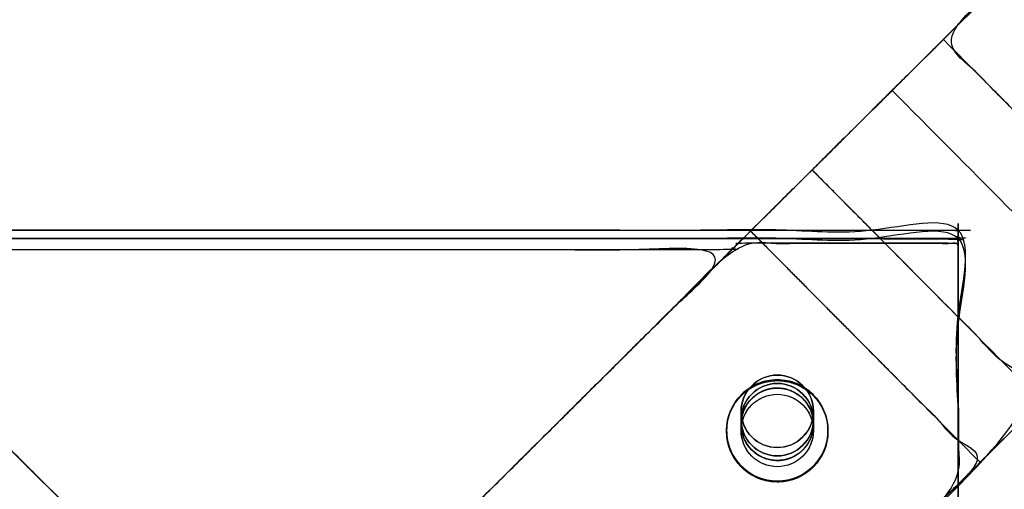
# Model space of a CAD drawing. Units: millimetres. Extents: x -313 to 313, y -338 to 241.
# Drawn here: x -35 to 101, y 35 to 100 of the extents above; entities that cross this region are included whole.
import ezdxf

# ---------------------------------------------------------------- set-up
doc = ezdxf.new("R2010")
doc.units = ezdxf.units.MM
doc.header["$MEASUREMENT"] = 0
doc.layers.add('IGES level 0', color=7, linetype='Continuous')

msp = doc.modelspace()

# ---------------------------------------------------------------- linework, layer by layer
at = {"layer": 'IGES level 0', "extrusion": (-2.8085e-09, 0.028794, 0.999585)}
msp.add_circle((-70, -36.97, 307.2), 5, dxfattribs=at)
at = {"layer": 'IGES level 0', "extrusion": (-2.80855e-09, 0.028794, 0.999585)}
for centre, radius in [((-70, -36.97, 215.2), 7), ((-70, -36.97, 267.2), 5), ((-70, -36.97, 215.2), 5)]:
    msp.add_circle(centre, radius, dxfattribs=at)
at = {"layer": 'IGES level 0', "extrusion": (0.014447, 0.014347, 0.999793)}
msp.add_circle((66.96, 40.01, 211.63), 7, dxfattribs=at)
at = {"layer": 'IGES level 0', "extrusion": (0.021047, 0.0209, 0.99956)}
for centre in [(-18.09, -73.42, 246.16), (-18.09, -73.41, 246.16)]:
    msp.add_circle(centre, 5, dxfattribs=at)
at = {"layer": 'IGES level 0', "extrusion": (-2.8086e-09, 0.028794, 0.999585)}
msp.add_circle((-70, -36.97, 267.2), 5, dxfattribs=at)
at = {"layer": 'IGES level 0'}
for points, degree, knots in [([(0, 4.84, 211.61), (0, 4.84, 219.88), (0, 4.84, 228.16), (-15.97, -11.02, 228.15), (-31.93, -26.87, 228.15), (-31.93, -26.87, 220.34), (-31.93, -26.87, 212.53), (-65.38, -60.08, 213.49), (-98.82, -93.3, 214.45), (-104.9, -99.33, 214.62), (-110.96, -105.35, 215.16), (-117.02, -111.37, 215.7), (-123.07, -117.38, 216.61), (-183.29, -177.18, 225.64), (-243.52, -236.99, 234.67), (-236.72, -230.24, 257.76), (-229.93, -223.5, 280.86), (-215.56, -209.22, 274.95), (-201, -194.77, 270.12), (-186.45, -180.31, 265.29), (-171.71, -165.68, 261.55), (-142.24, -136.41, 254.06), (-112.37, -106.75, 250.98), (-110.53, -104.93, 250.79), (-108.69, -103.09, 250.71), (-16.94, -11.98, 246.88), (74.81, 79.13, 243.04), (76.2, 80.51, 242.98), (77.59, 81.88, 243.02), (78.97, 83.26, 243.06), (80.35, 84.63, 243.19), (83.12, 87.37, 243.45), (85.86, 90.1, 244.1), (97.73, 101.89, 246.9), (109.41, 113.48, 250.81), (121.09, 125.08, 254.73), (132.58, 136.49, 259.76), (141.59, 145.44, 238.22), (150.6, 154.39, 216.69), (121.77, 125.76, 213.7), (92.94, 97.13, 210.7), (86.29, 90.53, 210.01), (79.64, 83.92, 209.76), (72.98, 77.31, 209.51), (66.31, 70.69, 209.71), (33.16, 37.76, 210.66), (0, 4.84, 211.61)], 2, [0, 0, 0, 0.0625, 0.0625, 0.125, 0.125, 0.1875, 0.1875, 0.25, 0.25, 0.28125, 0.28125, 0.3125, 0.3125, 0.375, 0.375, 0.4375, 0.4375, 0.453125, 0.453125, 0.46875, 0.46875, 0.5, 0.5, 0.5625, 0.5625, 0.625, 0.625, 0.640625, 0.640625, 0.65625, 0.65625, 0.6875, 0.6875, 0.71875, 0.71875, 0.75, 0.75, 0.8125, 0.8125, 0.875, 0.875, 0.90625, 0.90625, 0.9375, 0.9375, 1, 1, 1]), ([(-132.58, 136.49, 259.76), (-121.09, 125.08, 254.73), (-109.41, 113.48, 250.81), (-97.73, 101.89, 246.9), (-85.86, 90.1, 244.1), (-84.49, 88.74, 243.78), (-83.11, 87.37, 243.55), (-81.74, 86, 243.32), (-80.35, 84.63, 243.19), (-77.59, 81.89, 242.92), (-74.81, 79.13, 243.04), (-37.41, 41.98, 244.6), (0, 4.84, 246.17), (0, 4.84, 237.16), (0, 4.84, 228.16), (15.97, -11.02, 228.15), (31.93, -26.87, 228.15), (31.93, -26.87, 237.83), (31.93, -26.87, 247.5), (70.31, -64.98, 249.11), (108.69, -103.09, 250.71), (110.53, -104.93, 250.79), (112.37, -106.75, 250.98), (127.31, -121.58, 252.52), (142.14, -136.32, 255.16), (156.97, -151.05, 257.8), (171.71, -165.68, 261.55), (201.18, -194.95, 269.04), (229.93, -223.5, 280.86), (236.72, -230.24, 257.76), (243.52, -236.99, 234.67), (183.29, -177.18, 225.64), (123.07, -117.38, 216.61), (117.02, -111.37, 215.7), (110.96, -105.35, 215.16), (104.9, -99.33, 214.62), (98.82, -93.3, 214.45), (16.25, -11.3, 212.08), (-66.31, 70.69, 209.71), (-72.98, 77.31, 209.51), (-79.64, 83.92, 209.76), (-86.29, 90.53, 210.01), (-92.94, 97.13, 210.7), (-121.77, 125.76, 213.7), (-150.6, 154.39, 216.69), (-141.59, 145.44, 238.22), (-132.58, 136.49, 259.76)], 2, [0, 0, 0, 0.03125, 0.03125, 0.0625, 0.0625, 0.078125, 0.078125, 0.09375, 0.09375, 0.125, 0.125, 0.1875, 0.1875, 0.25, 0.25, 0.3125, 0.3125, 0.375, 0.375, 0.4375, 0.4375, 0.5, 0.5, 0.515625, 0.515625, 0.53125, 0.53125, 0.5625, 0.5625, 0.625, 0.625, 0.6875, 0.6875, 0.71875, 0.71875, 0.75, 0.75, 0.8125, 0.8125, 0.84375, 0.84375, 0.875, 0.875, 0.9375, 0.9375, 1, 1, 1]), ([(150.6, 154.39, 216.69), (121.77, 125.76, 213.7), (92.94, 97.13, 210.7), (108.8, 81.17, 210.7), (124.65, 65.2, 210.7), (153.48, 93.83, 213.7), (182.31, 122.46, 216.69), (166.46, 138.43, 216.69), (150.6, 154.39, 216.69)], 2, [0, 0, 0, 0.25, 0.25, 0.5, 0.5, 0.75, 0.75, 1, 1, 1]), ([(164.29, 104.56, 259.76), (156.64, 96.97, 256.41), (148.91, 89.29, 253.42), (133.32, 73.81, 248.2), (125.47, 66.01, 245.96), (117.57, 58.17, 244.1), (107, 68.81, 244.1), (96.43, 79.46, 244.1), (85.86, 90.1, 244.1), (93.76, 97.94, 245.96), (101.62, 105.75, 248.2), (117.2, 121.22, 253.42), (124.93, 128.9, 256.41), (132.58, 136.49, 259.76), (143.15, 125.85, 259.76), (153.72, 115.21, 259.76), (164.29, 104.56, 259.76)], 3, [0, 0, 0, 0, 0.125, 0.125, 0.25, 0.25, 0.25, 0.5, 0.5, 0.5, 0.625, 0.625, 0.75, 0.75, 0.75, 1, 1, 1, 1]), ([(-91.36, -149.31, 216.61), (-151.58, -209.11, 225.64), (-211.81, -268.92, 234.67), (-205.01, -262.17, 257.76), (-198.22, -255.43, 280.86), (-183.85, -241.15, 274.95), (-169.29, -226.7, 270.12), (-154.74, -212.24, 265.29), (-140, -197.61, 261.55), (-110.53, -168.35, 254.06), (-80.66, -138.69, 250.98), (-78.82, -136.86, 250.79), (-76.98, -135.03, 250.71), (14.77, -43.91, 246.88), (106.52, 47.2, 243.04), (107.91, 48.58, 242.98), (109.3, 49.95, 243.02), (110.68, 51.33, 243.06), (112.06, 52.7, 243.19), (114.82, 55.44, 243.45), (117.57, 58.17, 244.1), (129.44, 69.95, 246.9), (141.12, 81.55, 250.81), (152.8, 93.15, 254.73), (164.29, 104.56, 259.76), (173.3, 113.51, 238.22), (182.31, 122.46, 216.69), (153.48, 93.83, 213.7), (124.65, 65.2, 210.7), (118, 58.6, 210.01), (111.34, 51.99, 209.76), (104.69, 45.38, 209.51), (98.02, 38.76, 209.71), (64.98, 5.94, 210.65), (31.93, -26.87, 211.6), (31.93, -26.87, 220.55), (31.93, -26.87, 229.49), (15.97, -42.73, 229.49), (0, -58.58, 229.49), (0, -58.58, 221), (0, -58.58, 212.52), (-33.56, -91.9, 213.48), (-67.11, -125.23, 214.45), (-73.19, -131.26, 214.62), (-79.25, -137.28, 215.16), (-85.31, -143.3, 215.7), (-91.36, -149.31, 216.61)], 2, [0, 0, 0, 0.0625, 0.0625, 0.125, 0.125, 0.140625, 0.140625, 0.15625, 0.15625, 0.1875, 0.1875, 0.25, 0.25, 0.3125, 0.3125, 0.328125, 0.328125, 0.34375, 0.34375, 0.375, 0.375, 0.40625, 0.40625, 0.4375, 0.4375, 0.5, 0.5, 0.5625, 0.5625, 0.59375, 0.59375, 0.625, 0.625, 0.6875, 0.6875, 0.75, 0.75, 0.8125, 0.8125, 0.875, 0.875, 0.9375, 0.9375, 0.96875, 0.96875, 1, 1, 1]), ([(0, -58.58, 229.49), (0, -58.58, 238.49), (0, -58.58, 247.49), (38.49, -96.8, 249.1), (76.98, -135.03, 250.71), (78.82, -136.86, 250.79), (80.66, -138.69, 250.98), (95.6, -153.52, 252.52), (110.43, -168.25, 255.16), (125.27, -182.98, 257.8), (140, -197.61, 261.55), (169.47, -226.88, 269.04), (198.22, -255.43, 280.86), (205.01, -262.17, 257.76), (211.81, -268.92, 234.67), (151.58, -209.11, 225.64), (91.36, -149.31, 216.61), (85.31, -143.3, 215.7), (79.25, -137.28, 215.16), (73.19, -131.26, 214.62), (67.11, -125.23, 214.45), (-15.46, -43.23, 212.08), (-98.02, 38.76, 209.71), (-104.69, 45.38, 209.51), (-111.34, 51.99, 209.76), (-118, 58.6, 210.01), (-124.65, 65.2, 210.7), (-153.48, 93.83, 213.7), (-182.31, 122.46, 216.69), (-173.3, 113.51, 238.22), (-164.29, 104.56, 259.76), (-152.8, 93.15, 254.73), (-141.12, 81.55, 250.81), (-129.44, 69.95, 246.9), (-117.57, 58.17, 244.1), (-116.2, 56.81, 243.78), (-114.82, 55.44, 243.55), (-113.44, 54.07, 243.32), (-112.06, 52.7, 243.19), (-109.3, 49.96, 242.92), (-106.52, 47.2, 243.04), (-69.23, 10.16, 244.6), (-31.93, -26.87, 246.16), (-31.93, -26.87, 237.83), (-31.93, -26.87, 229.49), (-15.97, -42.73, 229.49), (0, -58.58, 229.49)], 2, [0, 0, 0, 0.0625, 0.0625, 0.125, 0.125, 0.1875, 0.1875, 0.203125, 0.203125, 0.21875, 0.21875, 0.25, 0.25, 0.3125, 0.3125, 0.375, 0.375, 0.40625, 0.40625, 0.4375, 0.4375, 0.5, 0.5, 0.53125, 0.53125, 0.5625, 0.5625, 0.625, 0.625, 0.6875, 0.6875, 0.71875, 0.71875, 0.75, 0.75, 0.765625, 0.765625, 0.78125, 0.78125, 0.8125, 0.8125, 0.875, 0.875, 0.9375, 0.9375, 1, 1, 1]), ([(66.31, 70.69, 209.71), (70.75, 75.1, 209.58), (79.64, 83.92, 209.62), (88.51, 92.73, 210.24), (92.94, 97.13, 210.7), (103.51, 86.49, 210.7), (114.08, 75.84, 210.7), (124.65, 65.2, 210.7), (120.22, 60.8, 210.24), (111.35, 51.99, 209.62), (102.46, 43.17, 209.58), (98.02, 38.76, 209.71), (87.45, 49.4, 209.71), (76.88, 60.05, 209.71), (66.31, 70.69, 209.71)], 3, [0, 0, 0, 0, 0.125, 0.25, 0.25, 0.25, 0.5, 0.5, 0.5, 0.625, 0.75, 0.75, 0.75, 1, 1, 1, 1]), ([(74.81, 79.13, 243.04), (76.66, 80.96, 242.96), (78.51, 82.8, 243.01), (82.2, 86.46, 243.37), (84.04, 88.29, 243.67), (85.86, 90.1, 244.1), (96.43, 79.46, 244.1), (107, 68.81, 244.1), (117.57, 58.17, 244.1), (115.75, 56.36, 243.67), (113.91, 54.53, 243.37), (110.22, 50.87, 243.01), (108.37, 49.03, 242.96), (106.52, 47.2, 243.04), (95.95, 57.84, 243.04), (85.38, 68.48, 243.04), (74.81, 79.13, 243.04)], 3, [0, 0, 0, 0, 0.125, 0.125, 0.25, 0.25, 0.25, 0.5, 0.5, 0.5, 0.625, 0.625, 0.75, 0.75, 0.75, 1, 1, 1, 1]), ([(74.81, 79.13, 243.04), (90.67, 63.16, 243.04), (106.52, 47.2, 243.04), (14.77, -43.91, 246.88), (-76.98, -135.03, 250.71), (-92.83, -119.06, 250.71), (-108.69, -103.09, 250.71), (-16.94, -11.98, 246.88), (74.81, 79.13, 243.04)], 2, [0, 0, 0, 0.25, 0.25, 0.5, 0.5, 0.75, 0.75, 1, 1, 1]), ([(-74.81, 79.13, 243.04), (-37.41, 41.98, 244.6), (0, 4.84, 246.17), (-15.97, -11.02, 246.16), (-31.93, -26.87, 246.16), (-69.23, 10.16, 244.6), (-106.52, 47.2, 243.04), (-90.67, 63.16, 243.04), (-74.81, 79.13, 243.04)], 2, [0, 0, 0, 0.25, 0.25, 0.5, 0.5, 0.75, 0.75, 1, 1, 1]), ([(67.11, -125.23, 214.45), (82.97, -109.26, 214.45), (98.82, -93.3, 214.45), (16.25, -11.3, 212.08), (-66.31, 70.69, 209.71), (-82.17, 54.72, 209.71), (-98.02, 38.76, 209.71), (-15.46, -43.23, 212.08), (67.11, -125.23, 214.45)], 2, [0, 0, 0, 0.25, 0.25, 0.5, 0.5, 0.75, 0.75, 1, 1, 1]), ([(95, -119.13, 310.76), (0, -119.13, 310.76), (-95, -119.13, 310.76), (-95, -24.17, 308.02), (-95, 70.79, 305.29), (0, 70.79, 305.29), (95, 70.79, 305.29), (95, -24.17, 308.02), (95, -119.13, 310.76)], 2, [0, 0, 0, 0.25, 0.25, 0.5, 0.5, 0.75, 0.75, 1, 1, 1]), ([(95, 69.64, 265.3), (95, -25.32, 268.04), (95, -120.28, 270.77), (95, -119.7, 290.77), (95, -119.13, 310.76), (95, -24.17, 308.02), (95, 70.79, 305.29), (95, 70.22, 285.3), (95, 69.64, 265.3)], 2, [0, 0, 0, 0.25, 0.25, 0.5, 0.5, 0.75, 0.75, 1, 1, 1]), ([(95, -120.28, 270.77), (0, -120.28, 270.77), (-95, -120.28, 270.77), (-95, -25.32, 268.04), (-95, 69.64, 265.3), (0, 69.64, 265.3), (95, 69.64, 265.3), (95, -25.32, 268.04), (95, -120.28, 270.77)], 2, [0, 0, 0, 0.25, 0.25, 0.5, 0.5, 0.75, 0.75, 1, 1, 1]), ([(95, -120.28, 270.77), (0, -120.28, 270.77), (-95, -120.28, 270.77), (-95, -25.32, 268.04), (-95, 69.64, 265.3), (0, 69.64, 265.3), (95, 69.64, 265.3), (95, -25.32, 268.04), (95, -120.28, 270.77)], 2, [0, 0, 0, 0.25, 0.25, 0.5, 0.5, 0.75, 0.75, 1, 1, 1]), ([(-95, 69.64, 265.3), (0, 69.64, 265.3), (95, 69.64, 265.3), (95, 70.22, 285.3), (95, 70.79, 305.29), (0, 70.79, 305.29), (-95, 70.79, 305.29), (-95, 70.22, 285.3), (-95, 69.64, 265.3)], 2, [0, 0, 0, 0.25, 0.25, 0.5, 0.5, 0.75, 0.75, 1, 1, 1]), ([(-63.69, 68.09, 211.33), (0, 68.09, 211.33), (63.69, 68.09, 211.33), (64.16, 68.55, 227.4), (64.63, 69.01, 243.46), (79.81, 69, 243.15), (95, 68.99, 242.83), (95, 69.32, 254.06), (95, 69.64, 265.3), (0, 69.64, 265.3), (-95, 69.64, 265.3), (-95, 69.32, 254.06), (-95, 68.99, 242.83), (-79.81, 69, 243.15), (-64.63, 69.01, 243.46), (-64.16, 68.55, 227.4), (-63.69, 68.09, 211.33)], 2, [0, 0, 0, 0.125, 0.125, 0.25, 0.25, 0.375, 0.375, 0.5, 0.5, 0.625, 0.625, 0.75, 0.75, 0.875, 0.875, 1, 1, 1]), ([(0, 4.84, 213.15), (0, 4.84, 229.66), (0, 4.84, 246.17), (-32.31, 36.92, 244.82), (-64.63, 69.01, 243.46), (-64.16, 68.55, 227.4), (-63.69, 68.09, 211.33), (-31.85, 36.46, 212.24), (0, 4.84, 213.15)], 2, [0, 0, 0, 0.25, 0.25, 0.5, 0.5, 0.75, 0.75, 1, 1, 1]), ([(63.69, 68.09, 211.33), (31.85, 36.46, 212.24), (0, 4.84, 213.15), (0, 4.84, 229.66), (0, 4.84, 246.17), (32.31, 36.92, 244.82), (64.63, 69.01, 243.46), (64.16, 68.55, 227.4), (63.69, 68.09, 211.33)], 2, [0, 0, 0, 0.25, 0.25, 0.5, 0.5, 0.75, 0.75, 1, 1, 1]), ([(66.31, 70.69, 209.71), (33.16, 37.76, 210.66), (0, 4.84, 211.61), (15.97, -11.02, 211.61), (31.93, -26.87, 211.6), (64.98, 5.94, 210.65), (98.02, 38.76, 209.71), (82.17, 54.72, 209.71), (66.31, 70.69, 209.71)], 2, [0, 0, 0, 0.25, 0.25, 0.5, 0.5, 0.75, 0.75, 1, 1, 1]), ([(95, -89.5, 215.87), (95, -89.5, 233), (95, -89.5, 250.14), (95, -105.18, 250.47), (95, -120.85, 250.8), (95, -120.57, 260.79), (95, -120.28, 270.77), (95, -25.32, 268.04), (95, 69.64, 265.3), (95, 69.32, 254.06), (95, 68.99, 242.83), (95, 52.38, 243.17), (95, 35.76, 243.52), (95, 35.76, 227.89), (95, 35.76, 212.26), (95, -26.87, 214.06), (95, -89.5, 215.87)], 2, [0, 0, 0, 0.125, 0.125, 0.25, 0.25, 0.375, 0.375, 0.5, 0.5, 0.625, 0.625, 0.75, 0.75, 0.875, 0.875, 1, 1, 1]), ([(-31.93, -26.87, 246.16), (-63.47, 4.44, 244.84), (-95, 35.76, 243.52), (-95, 52.38, 243.17), (-95, 68.99, 242.83), (-79.81, 69, 243.15), (-64.63, 69.01, 243.46), (-32.31, 36.92, 244.82), (0, 4.84, 246.17), (-15.97, -11.02, 246.16), (-31.93, -26.87, 246.16)], 2, [0, 0, 0, 0.2, 0.2, 0.4, 0.4, 0.6, 0.6, 0.8, 0.8, 1, 1, 1]), ([(0, 4.84, 213.15), (-31.85, 36.46, 212.24), (-63.69, 68.09, 211.33), (0, 68.09, 211.33), (63.69, 68.09, 211.33), (31.85, 36.46, 212.24), (0, 4.84, 213.15)], 2, [0, 0, 0, 0.333333, 0.333333, 0.666667, 0.666667, 1, 1, 1]), ([(31.93, -26.87, 246.16), (63.47, 4.44, 244.84), (95, 35.76, 243.52), (95, 52.38, 243.17), (95, 68.99, 242.83), (79.81, 69, 243.15), (64.63, 69.01, 243.46), (32.31, 36.92, 244.82), (0, 4.84, 246.17), (15.97, -11.02, 246.16), (31.93, -26.87, 246.16)], 2, [0, 0, 0, 0.2, 0.2, 0.4, 0.4, 0.6, 0.6, 0.8, 0.8, 1, 1, 1]), ([(65, 45.8, 306.01), (65, 47.11, 305.97), (65.54, 48.41, 305.93), (67.39, 50.26, 305.88), (68.69, 50.8, 305.86), (71.31, 50.8, 305.86), (72.61, 50.26, 305.88), (74.46, 48.41, 305.93), (75, 47.11, 305.97), (75, 45.8, 306.01), (75, 45.42, 292.68), (75, 45.04, 279.35), (75, 44.65, 266.02), (75, 45.96, 265.99), (74.46, 47.26, 265.95), (72.61, 49.11, 265.9), (71.31, 49.65, 265.88), (68.69, 49.65, 265.88), (67.39, 49.11, 265.9), (65.54, 47.26, 265.95), (65, 45.96, 265.99), (65, 44.65, 266.02), (65, 45.04, 279.35), (65, 45.42, 292.68), (65, 45.8, 306.01)], 3, [0, 0, 0, 0, 0.0625, 0.0625, 0.125, 0.125, 0.1875, 0.1875, 0.25, 0.25, 0.25, 0.5, 0.5, 0.5, 0.5625, 0.5625, 0.625, 0.625, 0.6875, 0.6875, 0.75, 0.75, 0.75, 1, 1, 1, 1]), ([(63, 43.04, 210.15), (63, 43.08, 211.45), (63, 43.12, 212.75), (63, 43.16, 214.05), (63, 44.07, 214.02), (63.18, 44.99, 213.99), (63.88, 46.68, 213.94), (64.4, 47.46, 213.92), (65.7, 48.75, 213.88), (66.47, 49.27, 213.87), (68.17, 49.97, 213.85), (69.08, 50.15, 213.84), (70.92, 50.15, 213.84), (71.83, 49.97, 213.85), (73.53, 49.27, 213.87), (74.3, 48.75, 213.88), (75.6, 47.46, 213.92), (76.12, 46.68, 213.94), (76.82, 44.99, 213.99), (77, 44.07, 214.02), (77, 43.16, 214.05), (77, 43.12, 212.68), (77, 43.08, 211.31), (77, 43.04, 209.95), (77, 43.06, 209.95), (77, 43.12, 209.95), (77, 43.2, 209.95), (77, 43.29, 209.94), (76.99, 43.38, 209.94), (76.99, 43.47, 209.94), (76.98, 43.56, 209.94), (76.97, 43.65, 209.94), (76.96, 43.74, 209.94), (76.95, 43.84, 209.94), (76.94, 43.93, 209.94), (76.93, 44.03, 209.94), (76.91, 44.13, 209.93), (76.9, 44.23, 209.93), (76.88, 44.33, 209.93), (76.86, 44.44, 209.93), (76.84, 44.54, 209.93), (76.81, 44.65, 209.93), (76.79, 44.75, 209.93), (76.76, 44.86, 209.93), (76.73, 44.97, 209.93), (76.69, 45.08, 209.92), (76.66, 45.19, 209.92), (76.62, 45.31, 209.92), (76.58, 45.42, 209.92), (76.54, 45.53, 209.92), (76.49, 45.65, 209.92), (76.45, 45.77, 209.92), (76.4, 45.88, 209.92), (76.34, 46, 209.92), (76.29, 46.12, 209.92), (76.23, 46.23, 209.91), (76.17, 46.35, 209.91), (76.1, 46.47, 209.91), (76.03, 46.59, 209.91), (75.96, 46.71, 209.91), (75.89, 46.83, 209.91), (75.81, 46.95, 209.91), (75.73, 47.06, 209.91), (75.64, 47.18, 209.91), (75.55, 47.3, 209.91), (75.46, 47.42, 209.91), (75.37, 47.53, 209.91), (75.27, 47.65, 209.91), (75.17, 47.76, 209.91), (75.06, 47.88, 209.91), (74.8, 48.14, 209.91), (74.39, 48.51, 209.91), (73.78, 48.94, 209.91), (73.17, 49.29, 209.91), (72.58, 49.56, 209.92), (72, 49.76, 209.92), (71.45, 49.9, 209.93), (70.93, 49.98, 209.94), (70.45, 50.03, 209.94), (70.09, 50.04, 209.95), (69.83, 50.04, 209.95), (69.67, 50.03, 209.95), (69.5, 50.02, 209.96), (69.33, 50.01, 209.96), (69.17, 49.99, 209.96), (69, 49.97, 209.96), (68.84, 49.94, 209.97), (68.68, 49.91, 209.97), (68.51, 49.88, 209.97), (68.35, 49.84, 209.98), (68.19, 49.8, 209.98), (68.03, 49.76, 209.98), (67.87, 49.71, 209.98), (67.71, 49.66, 209.99), (67.55, 49.6, 209.99), (67.4, 49.54, 209.99), (67.24, 49.48, 210), (67.09, 49.41, 210), (66.94, 49.34, 210), (66.79, 49.26, 210.01), (66.65, 49.19, 210.01), (66.5, 49.1, 210.01), (66.36, 49.02, 210.01), (66.22, 48.93, 210.02), (66.08, 48.84, 210.02), (65.94, 48.74, 210.02), (65.8, 48.65, 210.03), (65.67, 48.54, 210.03), (65.54, 48.44, 210.03), (65.42, 48.33, 210.04), (65.29, 48.22, 210.04), (65.17, 48.11, 210.04), (65.05, 47.99, 210.05), (64.93, 47.87, 210.05), (64.82, 47.75, 210.05), (64.71, 47.63, 210.06), (64.6, 47.5, 210.06), (64.5, 47.37, 210.06), (64.4, 47.24, 210.07), (64.3, 47.1, 210.07), (64.2, 46.97, 210.08), (64.11, 46.83, 210.08), (64.02, 46.69, 210.08), (63.94, 46.54, 210.09), (63.86, 46.4, 210.09), (63.78, 46.25, 210.09), (63.7, 46.1, 210.1), (63.63, 45.95, 210.1), (63.56, 45.8, 210.1), (63.5, 45.65, 210.1), (63.44, 45.49, 210.11), (63.38, 45.33, 210.11), (63.33, 45.17, 210.11), (63.28, 45.02, 210.12), (63.24, 44.86, 210.12), (63.2, 44.69, 210.12), (63.16, 44.53, 210.13), (63.13, 44.37, 210.13), (63.1, 44.2, 210.13), (63.07, 44.04, 210.14), (63.05, 43.87, 210.14), (63.03, 43.71, 210.14), (63.02, 43.54, 210.14), (63.01, 43.38, 210.15), (63, 43.21, 210.15), (63, 43.1, 210.15), (63, 43.04, 210.15)], 3, [0, 0, 0, 0, 0.25, 0.25, 0.25, 0.28125, 0.28125, 0.3125, 0.3125, 0.34375, 0.34375, 0.375, 0.375, 0.40625, 0.40625, 0.4375, 0.4375, 0.46875, 0.46875, 0.5, 0.5, 0.5, 0.75, 0.75, 0.75, 0.750934, 0.751888, 0.75286, 0.753851, 0.75486, 0.755889, 0.756937, 0.758003, 0.759088, 0.760193, 0.761316, 0.762458, 0.763618, 0.764798, 0.765997, 0.767214, 0.76845, 0.769706, 0.77098, 0.772272, 0.773584, 0.774915, 0.776264, 0.777632, 0.77902, 0.780426, 0.781851, 0.783295, 0.784757, 0.786239, 0.787739, 0.789258, 0.790797, 0.792354, 0.79393, 0.795524, 0.797138, 0.798771, 0.800422, 0.802092, 0.803781, 0.805489, 0.807216, 0.808962, 0.810726, 0.81251, 0.821422, 0.829842, 0.83777, 0.845205, 0.852149, 0.8586, 0.864559, 0.870025, 0.874999, 0.876893, 0.878787, 0.880681, 0.882575, 0.884469, 0.886363, 0.888257, 0.890151, 0.892045, 0.893938, 0.895832, 0.897726, 0.89962, 0.901514, 0.903408, 0.905302, 0.907196, 0.90909, 0.910984, 0.912878, 0.914771, 0.916665, 0.918559, 0.920453, 0.922347, 0.924241, 0.926135, 0.928029, 0.929923, 0.931817, 0.93371, 0.935604, 0.937498, 0.939392, 0.941286, 0.94318, 0.945074, 0.946968, 0.948862, 0.950755, 0.952649, 0.954543, 0.956437, 0.958331, 0.960225, 0.962119, 0.964013, 0.965907, 0.967801, 0.969695, 0.971589, 0.973483, 0.975377, 0.977271, 0.979165, 0.981059, 0.982953, 0.984847, 0.986741, 0.988635, 0.990529, 0.992424, 0.994318, 0.996212, 0.998106, 1, 1, 1, 1]), ([(75, 44.65, 266.02), (75, 44.44, 258.61), (75, 44.23, 251.19), (75, 44.01, 243.77), (75, 44.03, 243.77), (75, 44.08, 243.77), (75, 44.14, 243.77), (75, 44.21, 243.77), (74.99, 44.29, 243.76), (74.99, 44.37, 243.76), (74.98, 44.45, 243.76), (74.97, 44.53, 243.76), (74.96, 44.62, 243.76), (74.95, 44.71, 243.76), (74.93, 44.81, 243.76), (74.92, 44.9, 243.75), (74.9, 45, 243.75), (74.88, 45.11, 243.75), (74.85, 45.22, 243.75), (74.82, 45.33, 243.75), (74.79, 45.44, 243.75), (74.75, 45.56, 243.75), (74.71, 45.67, 243.74), (74.67, 45.79, 243.74), (74.62, 45.92, 243.74), (74.56, 46.04, 243.74), (74.51, 46.17, 243.74), (74.44, 46.3, 243.74), (74.37, 46.43, 243.74), (74.3, 46.56, 243.74), (74.22, 46.69, 243.74), (74.13, 46.82, 243.73), (74.04, 46.95, 243.73), (73.94, 47.09, 243.73), (73.84, 47.22, 243.73), (73.73, 47.35, 243.73), (73.61, 47.48, 243.73), (73.48, 47.6, 243.73), (73.35, 47.73, 243.73), (73.21, 47.85, 243.73), (73.06, 47.97, 243.73), (72.9, 48.08, 243.73), (72.74, 48.19, 243.73), (72.57, 48.3, 243.73), (72.39, 48.4, 243.74), (72.2, 48.5, 243.74), (72.01, 48.59, 243.74), (71.81, 48.67, 243.74), (71.61, 48.75, 243.74), (71.39, 48.81, 243.75), (71.17, 48.87, 243.75), (70.95, 48.92, 243.75), (70.72, 48.96, 243.76), (70.48, 48.99, 243.76), (70.24, 49.01, 243.76), (70.02, 49.02, 243.77), (69.83, 49.01, 243.77), (69.66, 49, 243.78), (69.49, 48.99, 243.78), (69.32, 48.97, 243.79), (69.15, 48.94, 243.79), (68.98, 48.91, 243.79), (68.82, 48.87, 243.8), (68.66, 48.83, 243.8), (68.5, 48.78, 243.81), (68.34, 48.73, 243.81), (68.19, 48.67, 243.81), (68.03, 48.61, 243.82), (67.88, 48.54, 243.82), (67.74, 48.47, 243.83), (67.59, 48.39, 243.83), (67.45, 48.31, 243.84), (67.32, 48.23, 243.84), (67.18, 48.14, 243.85), (67.05, 48.05, 243.85), (66.92, 47.96, 243.85), (66.8, 47.86, 243.86), (66.68, 47.76, 243.86), (66.57, 47.65, 243.87), (66.46, 47.54, 243.87), (66.35, 47.43, 243.88), (66.25, 47.32, 243.88), (66.15, 47.2, 243.89), (66.05, 47.08, 243.89), (65.96, 46.96, 243.9), (65.87, 46.84, 243.9), (65.79, 46.71, 243.9), (65.71, 46.58, 243.91), (65.64, 46.46, 243.91), (65.57, 46.33, 243.92), (65.5, 46.19, 243.92), (65.44, 46.06, 243.93), (65.38, 45.93, 243.93), (65.33, 45.79, 243.93), (65.28, 45.66, 243.94), (65.24, 45.52, 243.94), (65.19, 45.38, 243.95), (65.16, 45.25, 243.95), (65.12, 45.11, 243.95), (65.09, 44.97, 243.96), (65.07, 44.84, 243.96), (65.05, 44.7, 243.96), (65.03, 44.56, 243.97), (65.02, 44.43, 243.97), (65.01, 44.29, 243.97), (65, 44.15, 243.98), (65, 44.06, 243.98), (65, 44.02, 243.98), (65, 44.23, 251.33), (65, 44.44, 258.68), (65, 44.65, 266.02), (65, 45.96, 265.99), (65.54, 47.26, 265.95), (67.39, 49.11, 265.9), (68.69, 49.65, 265.88), (71.31, 49.65, 265.88), (72.61, 49.11, 265.9), (74.46, 47.26, 265.95), (75, 45.96, 265.99), (75, 44.65, 266.02)], 3, [0, 0, 0, 0, 0.25, 0.25, 0.25, 0.251008, 0.252073, 0.253196, 0.254376, 0.255614, 0.25691, 0.258263, 0.259674, 0.261143, 0.262669, 0.264254, 0.265896, 0.267596, 0.269354, 0.27117, 0.273044, 0.274975, 0.276965, 0.279012, 0.281117, 0.28328, 0.285501, 0.28778, 0.290116, 0.292509, 0.29496, 0.297469, 0.300035, 0.302658, 0.30534, 0.308079, 0.310877, 0.313733, 0.316647, 0.319617, 0.322645, 0.32573, 0.328874, 0.332076, 0.335336, 0.338654, 0.34203, 0.345464, 0.348956, 0.352505, 0.356111, 0.359775, 0.363495, 0.367274, 0.37111, 0.375006, 0.377756, 0.380494, 0.383219, 0.385932, 0.388633, 0.391322, 0.394, 0.396666, 0.39932, 0.401963, 0.404594, 0.407213, 0.40982, 0.412415, 0.414998, 0.417568, 0.420126, 0.422672, 0.425206, 0.427728, 0.430238, 0.432736, 0.435222, 0.437698, 0.440161, 0.442612, 0.44505, 0.447476, 0.449891, 0.452293, 0.454684, 0.457063, 0.45943, 0.461786, 0.464129, 0.466461, 0.468782, 0.47109, 0.473386, 0.47567, 0.477942, 0.480202, 0.48245, 0.484685, 0.486909, 0.48912, 0.491319, 0.493507, 0.495683, 0.497847, 0.5, 0.5, 0.5, 0.75, 0.75, 0.75, 0.8125, 0.8125, 0.875, 0.875, 0.9375, 0.9375, 1, 1, 1, 1]), ([(75, 44.01, 243.77), (75, 43.73, 233.86), (75, 43.44, 223.95), (75, 43.16, 214.05), (75, 44.46, 214.01), (74.46, 45.76, 213.97), (72.61, 47.61, 213.92), (71.31, 48.15, 213.9), (68.69, 48.15, 213.9), (67.39, 47.61, 213.92), (65.54, 45.76, 213.97), (65, 44.46, 214.01), (65, 43.16, 214.05), (65, 43.44, 224.02), (65, 43.73, 234), (65, 44.02, 243.98), (65, 44.04, 243.98), (65, 44.09, 243.98), (65, 44.16, 243.98), (65, 44.23, 243.97), (65.01, 44.31, 243.97), (65.01, 44.38, 243.97), (65.02, 44.45, 243.97), (65.03, 44.52, 243.97), (65.03, 44.6, 243.97), (65.04, 44.67, 243.96), (65.05, 44.74, 243.96), (65.07, 44.81, 243.96), (65.08, 44.89, 243.96), (65.09, 44.96, 243.96), (65.11, 45.03, 243.96), (65.12, 45.11, 243.95), (65.14, 45.18, 243.95), (65.16, 45.25, 243.95), (65.18, 45.32, 243.95), (65.2, 45.4, 243.95), (65.22, 45.47, 243.94), (65.24, 45.54, 243.94), (65.27, 45.61, 243.94), (65.29, 45.69, 243.94), (65.32, 45.76, 243.94), (65.35, 45.83, 243.93), (65.37, 45.9, 243.93), (65.4, 45.97, 243.93), (65.43, 46.04, 243.93), (65.47, 46.11, 243.92), (65.5, 46.19, 243.92), (65.53, 46.26, 243.92), (65.57, 46.33, 243.92), (65.61, 46.39, 243.92), (65.64, 46.46, 243.91), (65.68, 46.53, 243.91), (65.72, 46.6, 243.91), (65.76, 46.67, 243.91), (65.81, 46.74, 243.9), (65.85, 46.8, 243.9), (65.9, 46.87, 243.9), (65.94, 46.93, 243.9), (65.99, 47, 243.89), (66.04, 47.06, 243.89), (66.09, 47.13, 243.89), (66.14, 47.19, 243.89), (66.19, 47.25, 243.88), (66.24, 47.31, 243.88), (66.3, 47.38, 243.88), (66.35, 47.44, 243.88), (66.41, 47.49, 243.88), (66.47, 47.55, 243.87), (66.52, 47.61, 243.87), (66.58, 47.67, 243.87), (66.65, 47.72, 243.87), (66.71, 47.78, 243.86), (66.77, 47.83, 243.86), (66.84, 47.89, 243.86), (66.9, 47.94, 243.86), (66.97, 47.99, 243.85), (67.04, 48.04, 243.85), (67.1, 48.09, 243.85), (67.17, 48.14, 243.85), (67.24, 48.18, 243.84), (67.32, 48.23, 243.84), (67.39, 48.28, 243.84), (67.46, 48.32, 243.84), (67.54, 48.36, 243.83), (67.61, 48.4, 243.83), (67.69, 48.44, 243.83), (67.76, 48.48, 243.83), (67.84, 48.52, 243.82), (67.92, 48.56, 243.82), (68, 48.59, 243.82), (68.08, 48.63, 243.82), (68.16, 48.66, 243.81), (68.24, 48.69, 243.81), (68.33, 48.72, 243.81), (68.41, 48.75, 243.81), (68.49, 48.78, 243.81), (68.58, 48.8, 243.8), (68.66, 48.83, 243.8), (68.75, 48.85, 243.8), (68.83, 48.87, 243.8), (68.92, 48.89, 243.79), (69.01, 48.91, 243.79), (69.1, 48.93, 243.79), (69.19, 48.95, 243.79), (69.27, 48.96, 243.79), (69.36, 48.97, 243.78), (69.45, 48.98, 243.78), (69.54, 48.99, 243.78), (69.63, 49, 243.78), (69.73, 49.01, 243.78), (69.82, 49.01, 243.77), (69.91, 49.01, 243.77), (70.12, 49.02, 243.77), (70.44, 49, 243.76), (70.87, 48.94, 243.75), (71.27, 48.85, 243.75), (71.66, 48.73, 243.74), (72.03, 48.58, 243.74), (72.37, 48.41, 243.74), (72.69, 48.23, 243.73), (72.99, 48.02, 243.73), (73.26, 47.81, 243.73), (73.51, 47.58, 243.73), (73.73, 47.35, 243.73), (73.93, 47.11, 243.73), (74.11, 46.87, 243.73), (74.26, 46.63, 243.74), (74.4, 46.39, 243.74), (74.52, 46.15, 243.74), (74.62, 45.92, 243.74), (74.7, 45.7, 243.74), (74.77, 45.49, 243.75), (74.83, 45.28, 243.75), (74.88, 45.08, 243.75), (74.92, 44.9, 243.75), (74.95, 44.72, 243.76), (74.97, 44.56, 243.76), (74.98, 44.41, 243.76), (74.99, 44.26, 243.76), (75, 44.13, 243.77), (75, 44.05, 243.77), (75, 44.01, 243.77)], 3, [0, 0, 0, 0, 0.25, 0.25, 0.25, 0.3125, 0.3125, 0.375, 0.375, 0.4375, 0.4375, 0.5, 0.5, 0.5, 0.75, 0.75, 0.75, 0.751142, 0.752288, 0.753437, 0.754589, 0.755744, 0.756903, 0.758064, 0.75923, 0.760398, 0.76157, 0.762745, 0.763924, 0.765106, 0.766292, 0.767481, 0.768673, 0.769869, 0.771068, 0.772271, 0.773477, 0.774687, 0.775899, 0.777116, 0.778336, 0.779559, 0.780785, 0.782015, 0.783249, 0.784485, 0.785725, 0.786969, 0.788215, 0.789465, 0.790719, 0.791975, 0.793235, 0.794499, 0.795765, 0.797035, 0.798308, 0.799585, 0.800864, 0.802147, 0.803434, 0.804724, 0.806017, 0.807314, 0.808614, 0.809918, 0.811225, 0.812536, 0.813851, 0.815168, 0.816489, 0.817813, 0.81914, 0.82047, 0.821804, 0.823141, 0.824482, 0.825826, 0.827173, 0.828524, 0.829878, 0.831236, 0.832597, 0.833961, 0.835329, 0.836701, 0.838076, 0.839454, 0.840836, 0.842221, 0.84361, 0.845002, 0.846397, 0.847796, 0.849198, 0.850603, 0.852012, 0.853424, 0.854839, 0.856258, 0.85768, 0.859105, 0.860533, 0.861965, 0.8634, 0.864838, 0.86628, 0.867725, 0.869174, 0.870626, 0.872082, 0.873541, 0.875004, 0.882055, 0.888912, 0.895579, 0.902056, 0.908343, 0.914437, 0.920339, 0.926047, 0.931564, 0.936891, 0.942027, 0.946969, 0.951719, 0.956279, 0.960647, 0.964825, 0.968812, 0.972607, 0.976209, 0.97962, 0.982839, 0.985865, 0.9887, 0.991342, 0.993794, 0.996054, 0.998122, 1, 1, 1, 1]), ([(65, 45.8, 306.01), (65, 45.42, 292.68), (65, 45.04, 279.35), (65, 44.65, 266.02), (65, 43.34, 266.06), (65.54, 42.04, 266.1), (67.39, 40.19, 266.15), (68.69, 39.65, 266.17), (71.31, 39.65, 266.17), (72.61, 40.19, 266.15), (74.46, 42.04, 266.1), (75, 43.34, 266.06), (75, 44.65, 266.02), (75, 45.04, 279.35), (75, 45.42, 292.68), (75, 45.8, 306.01), (75, 44.5, 306.04), (74.46, 43.2, 306.08), (72.61, 41.35, 306.14), (71.31, 40.81, 306.15), (68.69, 40.81, 306.15), (67.39, 41.35, 306.14), (65.54, 43.2, 306.08), (65, 44.5, 306.04), (65, 45.8, 306.01)], 3, [0, 0, 0, 0, 0.25, 0.25, 0.25, 0.3125, 0.3125, 0.375, 0.375, 0.4375, 0.4375, 0.5, 0.5, 0.5, 0.75, 0.75, 0.75, 0.8125, 0.8125, 0.875, 0.875, 0.9375, 0.9375, 1, 1, 1, 1]), ([(65, 44.02, 243.98), (65, 44, 243.98), (65, 43.95, 243.98), (65, 43.89, 243.98), (65, 43.82, 243.98), (65.01, 43.74, 243.98), (65.01, 43.66, 243.99), (65.02, 43.58, 243.99), (65.03, 43.5, 243.99), (65.04, 43.41, 243.99), (65.05, 43.32, 243.99), (65.07, 43.22, 243.99), (65.08, 43.13, 243.99), (65.1, 43.03, 244), (65.12, 42.92, 244), (65.15, 42.81, 244), (65.18, 42.7, 244), (65.21, 42.59, 244), (65.25, 42.47, 244), (65.29, 42.36, 244), (65.33, 42.24, 244.01), (65.38, 42.11, 244.01), (65.44, 41.99, 244.01), (65.49, 41.86, 244.01), (65.56, 41.73, 244.01), (65.63, 41.6, 244.01), (65.7, 41.47, 244.01), (65.78, 41.34, 244.01), (65.87, 41.21, 244.01), (65.96, 41.08, 244.01), (66.06, 40.94, 244.02), (66.16, 40.81, 244.02), (66.27, 40.68, 244.02), (66.39, 40.55, 244.02), (66.52, 40.43, 244.02), (66.65, 40.3, 244.02), (66.79, 40.18, 244.02), (66.94, 40.06, 244.02), (67.1, 39.95, 244.02), (67.26, 39.83, 244.01), (67.43, 39.73, 244.01), (67.61, 39.63, 244.01), (67.8, 39.53, 244.01), (67.99, 39.44, 244.01), (68.19, 39.36, 244.01), (68.39, 39.28, 244.01), (68.61, 39.22, 244), (68.83, 39.16, 244), (69.05, 39.11, 244), (69.28, 39.07, 243.99), (69.52, 39.04, 243.99), (69.76, 39.02, 243.98), (69.98, 39.01, 243.98), (70.17, 39.02, 243.98), (70.34, 39.03, 243.97), (70.51, 39.04, 243.97), (70.68, 39.06, 243.96), (70.85, 39.09, 243.96), (71.02, 39.12, 243.96), (71.18, 39.16, 243.95), (71.34, 39.2, 243.95), (71.5, 39.25, 243.94), (71.66, 39.3, 243.94), (71.81, 39.36, 243.93), (71.97, 39.42, 243.93), (72.12, 39.49, 243.93), (72.26, 39.56, 243.92), (72.41, 39.64, 243.92), (72.55, 39.71, 243.91), (72.68, 39.8, 243.91), (72.82, 39.89, 243.9), (72.95, 39.98, 243.9), (73.08, 40.07, 243.89), (73.2, 40.17, 243.89), (73.32, 40.27, 243.88), (73.43, 40.38, 243.88), (73.54, 40.49, 243.88), (73.65, 40.6, 243.87), (73.75, 40.71, 243.87), (73.85, 40.83, 243.86), (73.95, 40.95, 243.86), (74.04, 41.07, 243.85), (74.13, 41.19, 243.85), (74.21, 41.32, 243.84), (74.29, 41.44, 243.84), (74.36, 41.57, 243.84), (74.43, 41.7, 243.83), (74.5, 41.84, 243.83), (74.56, 41.97, 243.82), (74.62, 42.1, 243.82), (74.67, 42.24, 243.81), (74.72, 42.37, 243.81), (74.76, 42.51, 243.81), (74.81, 42.64, 243.8), (74.84, 42.78, 243.8), (74.88, 42.92, 243.8), (74.91, 43.06, 243.79), (74.93, 43.19, 243.79), (74.95, 43.33, 243.78), (74.97, 43.47, 243.78), (74.98, 43.6, 243.78), (74.99, 43.74, 243.78), (75, 43.88, 243.77), (75, 43.97, 243.77), (75, 44.01, 243.77), (75, 44.23, 251.19), (75, 44.44, 258.61), (75, 44.65, 266.02), (75, 43.34, 266.06), (74.46, 42.04, 266.1), (72.61, 40.19, 266.15), (71.31, 39.65, 266.17), (68.69, 39.65, 266.17), (67.39, 40.19, 266.15), (65.54, 42.04, 266.1), (65, 43.34, 266.06), (65, 44.65, 266.02), (65, 44.44, 258.68), (65, 44.23, 251.33), (65, 44.02, 243.98)], 3, [0, 0, 0, 0, 0.001008, 0.002073, 0.003196, 0.004376, 0.005614, 0.00691, 0.008263, 0.009674, 0.011143, 0.012669, 0.014254, 0.015896, 0.017596, 0.019354, 0.02117, 0.023044, 0.024975, 0.026965, 0.029012, 0.031117, 0.03328, 0.035501, 0.03778, 0.040116, 0.042509, 0.04496, 0.047469, 0.050035, 0.052658, 0.05534, 0.058079, 0.060877, 0.063733, 0.066647, 0.069617, 0.072645, 0.07573, 0.078874, 0.082076, 0.085336, 0.088654, 0.09203, 0.095464, 0.098956, 0.102505, 0.106111, 0.109775, 0.113495, 0.117274, 0.12111, 0.125006, 0.127756, 0.130494, 0.133219, 0.135932, 0.138633, 0.141322, 0.144, 0.146666, 0.14932, 0.151963, 0.154594, 0.157213, 0.15982, 0.162415, 0.164998, 0.167568, 0.170126, 0.172672, 0.175206, 0.177728, 0.180238, 0.182736, 0.185222, 0.187698, 0.190161, 0.192612, 0.19505, 0.197476, 0.199891, 0.202293, 0.204684, 0.207063, 0.20943, 0.211786, 0.214129, 0.216461, 0.218782, 0.22109, 0.223386, 0.22567, 0.227942, 0.230202, 0.23245, 0.234685, 0.236909, 0.23912, 0.241319, 0.243507, 0.245683, 0.247847, 0.25, 0.25, 0.25, 0.5, 0.5, 0.5, 0.5625, 0.5625, 0.625, 0.625, 0.6875, 0.6875, 0.75, 0.75, 0.75, 1, 1, 1, 1]), ([(65, 43.16, 214.05), (65, 41.85, 214.08), (65.54, 40.55, 214.12), (67.39, 38.7, 214.17), (68.69, 38.16, 214.19), (71.31, 38.16, 214.19), (72.61, 38.7, 214.17), (74.46, 40.55, 214.12), (75, 41.85, 214.08), (75, 43.16, 214.05), (75, 43.44, 223.95), (75, 43.73, 233.86), (75, 44.01, 243.77), (75, 43.99, 243.77), (75, 43.94, 243.77), (75, 43.87, 243.77), (75, 43.8, 243.77), (74.99, 43.72, 243.78), (74.99, 43.65, 243.78), (74.98, 43.58, 243.78), (74.97, 43.51, 243.78), (74.97, 43.43, 243.78), (74.96, 43.36, 243.78), (74.95, 43.29, 243.79), (74.93, 43.22, 243.79), (74.92, 43.14, 243.79), (74.91, 43.07, 243.79), (74.89, 43, 243.79), (74.88, 42.92, 243.79), (74.86, 42.85, 243.8), (74.84, 42.78, 243.8), (74.82, 42.7, 243.8), (74.8, 42.63, 243.8), (74.78, 42.56, 243.8), (74.76, 42.49, 243.81), (74.73, 42.41, 243.81), (74.71, 42.34, 243.81), (74.68, 42.27, 243.81), (74.65, 42.2, 243.82), (74.63, 42.13, 243.82), (74.6, 42.06, 243.82), (74.57, 41.99, 243.82), (74.53, 41.91, 243.82), (74.5, 41.84, 243.83), (74.47, 41.77, 243.83), (74.43, 41.7, 243.83), (74.39, 41.63, 243.83), (74.36, 41.57, 243.84), (74.32, 41.5, 243.84), (74.28, 41.43, 243.84), (74.24, 41.36, 243.84), (74.19, 41.29, 243.84), (74.15, 41.23, 243.85), (74.1, 41.16, 243.85), (74.06, 41.1, 243.85), (74.01, 41.03, 243.85), (73.96, 40.97, 243.86), (73.91, 40.9, 243.86), (73.86, 40.84, 243.86), (73.81, 40.78, 243.86), (73.76, 40.72, 243.87), (73.7, 40.65, 243.87), (73.65, 40.59, 243.87), (73.59, 40.53, 243.87), (73.53, 40.48, 243.88), (73.48, 40.42, 243.88), (73.42, 40.36, 243.88), (73.35, 40.31, 243.88), (73.29, 40.25, 243.89), (73.23, 40.2, 243.89), (73.16, 40.14, 243.89), (73.1, 40.09, 243.89), (73.03, 40.04, 243.9), (72.96, 39.99, 243.9), (72.9, 39.94, 243.9), (72.83, 39.89, 243.9), (72.76, 39.84, 243.91), (72.68, 39.8, 243.91), (72.61, 39.75, 243.91), (72.54, 39.71, 243.91), (72.46, 39.67, 243.91), (72.39, 39.63, 243.92), (72.31, 39.59, 243.92), (72.24, 39.55, 243.92), (72.16, 39.51, 243.92), (72.08, 39.47, 243.93), (72, 39.44, 243.93), (71.92, 39.4, 243.93), (71.84, 39.37, 243.93), (71.76, 39.34, 243.94), (71.67, 39.31, 243.94), (71.59, 39.28, 243.94), (71.51, 39.25, 243.94), (71.42, 39.23, 243.95), (71.34, 39.2, 243.95), (71.25, 39.18, 243.95), (71.17, 39.16, 243.95), (71.08, 39.14, 243.95), (70.99, 39.12, 243.96), (70.9, 39.1, 243.96), (70.81, 39.08, 243.96), (70.73, 39.07, 243.96), (70.64, 39.06, 243.96), (70.55, 39.05, 243.97), (70.46, 39.04, 243.97), (70.37, 39.03, 243.97), (70.27, 39.02, 243.97), (70.18, 39.02, 243.97), (70.09, 39.02, 243.98), (69.88, 39.01, 243.98), (69.56, 39.03, 243.99), (69.13, 39.09, 244), (68.73, 39.18, 244), (68.34, 39.3, 244.01), (67.97, 39.45, 244.01), (67.63, 39.62, 244.01), (67.31, 39.8, 244.01), (67.01, 40.01, 244.02), (66.74, 40.22, 244.02), (66.49, 40.45, 244.02), (66.27, 40.68, 244.02), (66.07, 40.92, 244.02), (65.89, 41.16, 244.01), (65.74, 41.4, 244.01), (65.6, 41.64, 244.01), (65.48, 41.88, 244.01), (65.38, 42.11, 244.01), (65.3, 42.33, 244), (65.23, 42.54, 244), (65.17, 42.75, 244), (65.12, 42.94, 244), (65.08, 43.13, 243.99), (65.05, 43.31, 243.99), (65.03, 43.47, 243.99), (65.02, 43.62, 243.99), (65.01, 43.77, 243.98), (65, 43.9, 243.98), (65, 43.98, 243.98), (65, 44.02, 243.98), (65, 43.73, 234), (65, 43.44, 224.02), (65, 43.16, 214.05)], 3, [0, 0, 0, 0, 0.0625, 0.0625, 0.125, 0.125, 0.1875, 0.1875, 0.25, 0.25, 0.25, 0.5, 0.5, 0.5, 0.501142, 0.502288, 0.503437, 0.504589, 0.505744, 0.506903, 0.508064, 0.50923, 0.510398, 0.51157, 0.512745, 0.513924, 0.515106, 0.516292, 0.517481, 0.518673, 0.519869, 0.521068, 0.522271, 0.523477, 0.524687, 0.525899, 0.527116, 0.528336, 0.529559, 0.530785, 0.532015, 0.533249, 0.534485, 0.535725, 0.536969, 0.538215, 0.539465, 0.540719, 0.541975, 0.543235, 0.544499, 0.545765, 0.547035, 0.548308, 0.549585, 0.550864, 0.552147, 0.553434, 0.554724, 0.556017, 0.557314, 0.558614, 0.559918, 0.561225, 0.562536, 0.563851, 0.565168, 0.566489, 0.567813, 0.56914, 0.57047, 0.571804, 0.573141, 0.574482, 0.575826, 0.577173, 0.578524, 0.579878, 0.581236, 0.582597, 0.583961, 0.585329, 0.586701, 0.588076, 0.589454, 0.590836, 0.592221, 0.59361, 0.595002, 0.596397, 0.597796, 0.599198, 0.600603, 0.602012, 0.603424, 0.604839, 0.606258, 0.60768, 0.609105, 0.610533, 0.611965, 0.6134, 0.614838, 0.61628, 0.617725, 0.619174, 0.620626, 0.622082, 0.623541, 0.625004, 0.632055, 0.638912, 0.645579, 0.652056, 0.658343, 0.664437, 0.670339, 0.676047, 0.681564, 0.686891, 0.692027, 0.696969, 0.701719, 0.706279, 0.710647, 0.714825, 0.718812, 0.722607, 0.726209, 0.72962, 0.732839, 0.735865, 0.7387, 0.741342, 0.743794, 0.746054, 0.748122, 0.75, 0.75, 0.75, 1, 1, 1, 1]), ([(77, 43.16, 214.05), (77, 42.24, 214.07), (76.82, 41.32, 214.1), (76.12, 39.63, 214.15), (75.6, 38.86, 214.17), (74.3, 37.56, 214.21), (73.53, 37.04, 214.22), (71.83, 36.34, 214.24), (70.92, 36.16, 214.25), (69.08, 36.16, 214.25), (68.17, 36.34, 214.24), (66.47, 37.04, 214.22), (65.7, 37.56, 214.21), (64.4, 38.86, 214.17), (63.88, 39.63, 214.15), (63.18, 41.32, 214.1), (63, 42.24, 214.07), (63, 43.16, 214.05), (63, 43.12, 212.75), (63, 43.08, 211.45), (63, 43.04, 210.15), (63, 43.02, 210.15), (63, 42.96, 210.15), (63, 42.88, 210.15), (63, 42.79, 210.15), (63.01, 42.7, 210.16), (63.01, 42.62, 210.16), (63.02, 42.53, 210.16), (63.03, 42.43, 210.16), (63.04, 42.34, 210.16), (63.05, 42.25, 210.16), (63.06, 42.15, 210.16), (63.07, 42.05, 210.16), (63.09, 41.95, 210.16), (63.1, 41.85, 210.17), (63.12, 41.75, 210.17), (63.14, 41.65, 210.17), (63.16, 41.54, 210.17), (63.19, 41.43, 210.17), (63.21, 41.33, 210.17), (63.24, 41.22, 210.17), (63.27, 41.11, 210.17), (63.31, 41, 210.18), (63.34, 40.89, 210.18), (63.38, 40.77, 210.18), (63.42, 40.66, 210.18), (63.46, 40.55, 210.18), (63.51, 40.43, 210.18), (63.55, 40.32, 210.18), (63.6, 40.2, 210.18), (63.66, 40.08, 210.18), (63.71, 39.96, 210.18), (63.77, 39.85, 210.18), (63.83, 39.73, 210.19), (63.9, 39.61, 210.19), (63.97, 39.49, 210.19), (64.04, 39.37, 210.19), (64.11, 39.25, 210.19), (64.19, 39.13, 210.19), (64.27, 39.02, 210.19), (64.36, 38.9, 210.19), (64.45, 38.78, 210.19), (64.54, 38.66, 210.19), (64.63, 38.55, 210.19), (64.73, 38.43, 210.19), (64.83, 38.32, 210.19), (64.94, 38.2, 210.19), (65.2, 37.94, 210.19), (65.61, 37.57, 210.19), (66.22, 37.14, 210.19), (66.83, 36.79, 210.19), (67.42, 36.52, 210.18), (68, 36.32, 210.18), (68.55, 36.19, 210.17), (69.07, 36.1, 210.16), (69.55, 36.05, 210.16), (69.91, 36.04, 210.15), (70.17, 36.04, 210.15), (70.33, 36.05, 210.15), (70.5, 36.06, 210.14), (70.67, 36.07, 210.14), (70.83, 36.09, 210.14), (71, 36.11, 210.13), (71.16, 36.14, 210.13), (71.32, 36.17, 210.13), (71.49, 36.2, 210.13), (71.65, 36.24, 210.12), (71.81, 36.28, 210.12), (71.97, 36.32, 210.12), (72.13, 36.37, 210.12), (72.29, 36.42, 210.11), (72.45, 36.48, 210.11), (72.6, 36.54, 210.11), (72.76, 36.6, 210.1), (72.91, 36.67, 210.1), (73.06, 36.74, 210.1), (73.21, 36.82, 210.09), (73.35, 36.89, 210.09), (73.5, 36.98, 210.09), (73.64, 37.06, 210.08), (73.78, 37.15, 210.08), (73.92, 37.24, 210.08), (74.06, 37.34, 210.07), (74.2, 37.43, 210.07), (74.33, 37.54, 210.07), (74.46, 37.64, 210.06), (74.58, 37.75, 210.06), (74.71, 37.86, 210.06), (74.83, 37.97, 210.05), (74.95, 38.09, 210.05), (75.07, 38.21, 210.05), (75.18, 38.33, 210.04), (75.29, 38.45, 210.04), (75.4, 38.58, 210.04), (75.5, 38.71, 210.03), (75.6, 38.84, 210.03), (75.7, 38.98, 210.03), (75.8, 39.11, 210.02), (75.89, 39.25, 210.02), (75.98, 39.39, 210.02), (76.06, 39.54, 210.01), (76.14, 39.68, 210.01), (76.22, 39.83, 210.01), (76.3, 39.98, 210), (76.37, 40.13, 210), (76.44, 40.28, 210), (76.5, 40.44, 209.99), (76.56, 40.59, 209.99), (76.62, 40.75, 209.99), (76.67, 40.91, 209.98), (76.72, 41.07, 209.98), (76.76, 41.23, 209.98), (76.8, 41.39, 209.98), (76.84, 41.55, 209.97), (76.87, 41.71, 209.97), (76.9, 41.88, 209.97), (76.93, 42.04, 209.96), (76.95, 42.21, 209.96), (76.97, 42.37, 209.96), (76.98, 42.54, 209.96), (76.99, 42.7, 209.95), (77, 42.87, 209.95), (77, 42.98, 209.95), (77, 43.04, 209.95), (77, 43.08, 211.31), (77, 43.12, 212.68), (77, 43.16, 214.05)], 3, [0, 0, 0, 0, 0.03125, 0.03125, 0.0625, 0.0625, 0.09375, 0.09375, 0.125, 0.125, 0.15625, 0.15625, 0.1875, 0.1875, 0.21875, 0.21875, 0.25, 0.25, 0.25, 0.5, 0.5, 0.5, 0.500934, 0.501888, 0.50286, 0.503851, 0.50486, 0.505889, 0.506937, 0.508003, 0.509088, 0.510193, 0.511316, 0.512458, 0.513618, 0.514798, 0.515997, 0.517214, 0.51845, 0.519706, 0.52098, 0.522272, 0.523584, 0.524915, 0.526264, 0.527632, 0.52902, 0.530426, 0.531851, 0.533295, 0.534757, 0.536239, 0.537739, 0.539258, 0.540797, 0.542354, 0.54393, 0.545524, 0.547138, 0.548771, 0.550422, 0.552092, 0.553781, 0.555489, 0.557216, 0.558962, 0.560726, 0.56251, 0.571422, 0.579842, 0.58777, 0.595205, 0.602149, 0.6086, 0.614559, 0.620025, 0.624999, 0.626893, 0.628787, 0.630681, 0.632575, 0.634469, 0.636363, 0.638257, 0.640151, 0.642045, 0.643938, 0.645832, 0.647726, 0.64962, 0.651514, 0.653408, 0.655302, 0.657196, 0.65909, 0.660984, 0.662878, 0.664771, 0.666665, 0.668559, 0.670453, 0.672347, 0.674241, 0.676135, 0.678029, 0.679923, 0.681817, 0.68371, 0.685604, 0.687498, 0.689392, 0.691286, 0.69318, 0.695074, 0.696968, 0.698862, 0.700755, 0.702649, 0.704543, 0.706437, 0.708331, 0.710225, 0.712119, 0.714013, 0.715907, 0.717801, 0.719695, 0.721589, 0.723483, 0.725377, 0.727271, 0.729165, 0.731059, 0.732953, 0.734847, 0.736741, 0.738635, 0.740529, 0.742424, 0.744318, 0.746212, 0.748106, 0.75, 0.75, 0.75, 1, 1, 1, 1]), ([(-95, 35.76, 212.26), (-63.47, 4.44, 213.16), (-31.93, -26.87, 214.06), (-31.93, -26.87, 230.11), (-31.93, -26.87, 246.16), (-63.47, 4.44, 244.84), (-95, 35.76, 243.52), (-95, 35.76, 227.89), (-95, 35.76, 212.26)], 2, [0, 0, 0, 0.25, 0.25, 0.5, 0.5, 0.75, 0.75, 1, 1, 1]), ([(31.93, -26.87, 214.06), (31.93, -26.87, 230.11), (31.93, -26.87, 246.16), (63.47, 4.44, 244.84), (95, 35.76, 243.52), (95, 35.76, 227.89), (95, 35.76, 212.26), (63.47, 4.44, 213.16), (31.93, -26.87, 214.06)], 2, [0, 0, 0, 0.25, 0.25, 0.5, 0.5, 0.75, 0.75, 1, 1, 1])]:
    msp.add_open_spline(points, degree=degree, knots=knots, dxfattribs=at)

doc.saveas('drawing.dxf')
